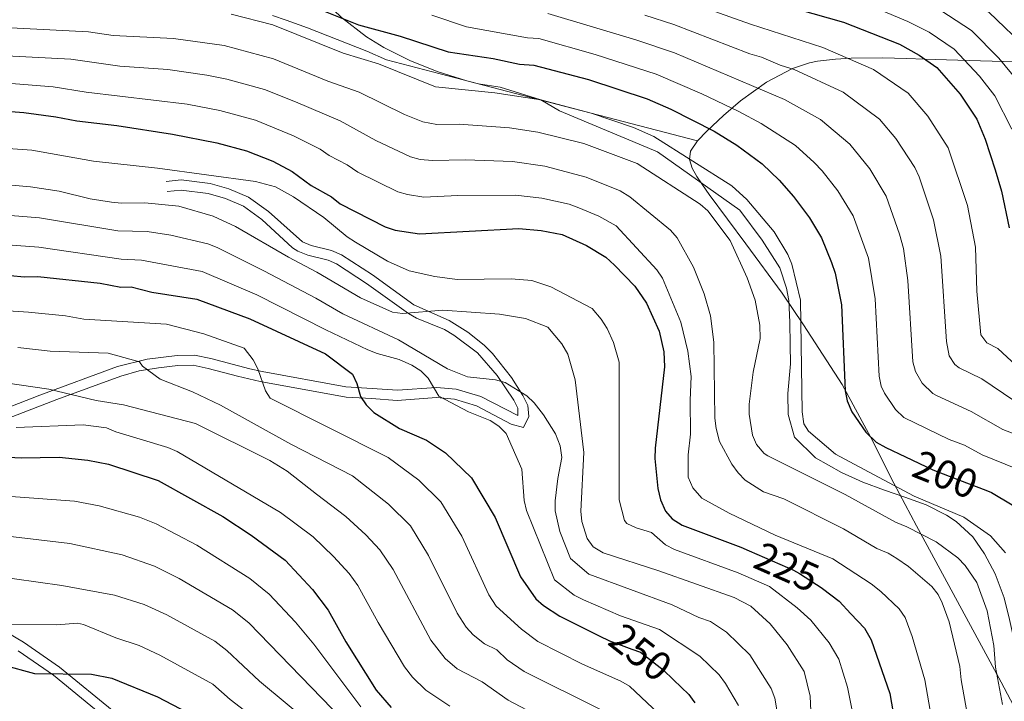
# Model space of a CAD drawing. Extents: x 606650 to 613492, y 785000 to 789737.
# Drawn here: x 607080 to 607322, y 788356 to 788523 of the extents above; entities that cross this region are included whole.
import ezdxf
from ezdxf.enums import TextEntityAlignment as Align

# ---------------------------------------------------------------- set-up
doc = ezdxf.new("R2010")
doc.units = 0
doc.header["$MEASUREMENT"] = 0
doc.linetypes.add('DGN Style 3', pattern=[119.471968, 85.33712, -34.134848])
doc.linetypes.add('DGN Style 5', pattern=[59.735984, 25.601136, -34.134848])
for name, color, linetype in [('Nivel 21', 7, 'Continuous'), ('Nivel 22', 7, 'Continuous'), ('Nivel 35', 7, 'Continuous'), ('Nivel 4', 7, 'Continuous'), ('Nivel 41', 7, 'Continuous'), ('Nivel 5', 7, 'Continuous'), ('Nivel 57', 7, 'Continuous')]:
    doc.layers.add(name, color=color, linetype=linetype)
doc.styles.add('Style-ariali', font='ariali.shx', dxfattribs={"bigfont": 'arialibig.shx'})

msp = doc.modelspace()

# ---------------------------------------------------------------- linework, layer by layer
at = {"layer": 'Nivel 21', "color": 19, "linetype": 'DGN Style 3', "lineweight": 0}
for points in [[(607142.2450000001, 788524.04, 203.397), (607145.619, 788522.879, 203.397), (607150.868, 788521.0009999999, 203.252), (607165.4040000001, 788515.254, 203.252), (607170.19, 788513.183, 203.397), (607192.746, 788507.2779999999, 203.397), (607198.0730000001, 788506.426, 203.397), (607208.0090000001, 788503.3530000001, 205), (607212.618, 788500.6259999999, 205), (607236.6340000001, 788490.6410000001, 205), (607256.8, 788476.31, 206.165), (607262.3189999999, 788468.936, 206.456), (607266.6159999999, 788462.196, 206.602), (607268.277, 788457.1869999999, 206.456), (607268.881, 788454.213, 206.456), (607269.054, 788448.902, 206.31), (607269.139, 788443.31, 206.31), (607269.21, 788438.6499999999, 206.165), (607268.574, 788431.369, 206.019), (607268.652, 788426.2420000001, 206.019), (607270.227, 788420.673, 206.019), (607275.338, 788415.6229999999, 206.165), (607281.7320000001, 788411.9909999999, 206.165), (607286.9880000001, 788409.6470000001, 206.165), (607292.331, 788407.6769999999, 206.165)], [(607067.4510000001, 788421.521, 271.291), (607089.3670000001, 788429.896, 265.961), (607105.0320000001, 788435.6680000001, 261.872), (607109.557, 788436.926, 260.706), (607114.2779999999, 788437.696, 259.577), (607119.067, 788438.2420000001, 258.494), (607122.781, 788438.3060000001, 258.317), (607126.4909999999, 788437.5390000001, 257.428), (607133.6740000001, 788435.6000000001, 256.572), (607139.2050000001, 788434.334, 255.399), (607160.351, 788430.4780000001, 249.96), (607165.054, 788430.212, 248.071), (607166.5120000001, 788430.1410000001, 247.649), (607172.8500000001, 788429.662, 247.115), (607182.4210000001, 788430.381, 245.789), (607186.8740000001, 788429.976, 244.976), (607192.2760000001, 788428.369, 243.382), (607200.7509999999, 788423.902, 241.509), (607203.7820000001, 788423.0590000001, 241.248), (607205.0730000001, 788425.74, 241.604), (607204.851, 788428.4469999999, 241.604), (607203.6259999999, 788430.932, 241.259), (607200.8360000001, 788435.3330000001, 240.359), (607196.2110000001, 788441.165, 238.626), (607194.1440000001, 788443.25, 238.048), (607190.173, 788446.4210000001, 237.178), (607185.541, 788449.28, 236.27), (607176.8929999999, 788453.0830000001, 234.67), (607166.7320000001, 788460.433, 233.781), (607159.1399999999, 788465.375, 233.07), (607156.689, 788466.4569999999, 232.964), (607151.702, 788467.693, 232.978), (607149.588, 788468.523, 233.038), (607141.27, 788475.9780000001, 233.263), (607136.351, 788479.4820000001, 233.207), (607131.5730000001, 788481.571, 233.078), (607126.9809999999, 788482.8600000001, 233.261), (607119.8670000001, 788483.747, 233.6), (607116.1840000001, 788483.3630000001, 233.603)], [(607292.331, 788407.6769999999, 206.165), (607297.298, 788405.98, 206.165), (607302.547, 788404.102, 206.165), (607307.5260000001, 788401.567, 206.165), (607309.8800000001, 788400.0179999999, 206.165), (607313.946, 788396.257, 206.019), (607316.8049999999, 788392.1059999999, 206.019), (607319.396, 788387.2039999999, 206.019), (607321.6300000001, 788381.2720000001, 206.019), (607322.922, 788375.977, 205.873), (607325.7220000001, 788363.435, 205.873), (607327.1000000001, 788358.608, 205.873), (607332.8090000001, 788344.804, 205.873), (607335.4839999999, 788340.5560000001, 205.873), (607345.1070000001, 788320.659, 206.165), (607348.433, 788316.514, 206.165), (607358.538, 788305.8330000001, 210), (607378.169, 788283.756, 212.039), (607386.6470000001, 788271.7650000001, 212.475), (607388.199, 788267.78, 212.475), (607389.398, 788262.4850000001, 212.33), (607389.9979999999, 788254.4880000001, 212.789)], [(607103.8700000001, 788353.0090000001, 303.475), (607090.0549999999, 788364.354, 300.228), (607081.1710000001, 788370.4680000001, 298.217), (607061.419, 788381.99, 293.736)]]:
    msp.add_polyline3d(points, dxfattribs=at)
at = {"layer": 'Nivel 21', "color": 19, "linetype": 'Continuous', "lineweight": 0}
for points in [[(607135.132, 788477.2949999999, 233.207), (607130.7420000001, 788479.212, 233.078), (607126.462, 788480.413, 233.261), (607119.8899999999, 788481.2420000001, 233.6), (607116.459, 788480.878, 233.603)], [(607064.223, 788422.8400000001, 271.855), (607085.217, 788431.0150000001, 266.76), (607104.229, 788438.037, 261.872), (607111.4909999999, 788439.8219999999, 260.137), (607118.8500000001, 788440.733, 258.494), (607123.1000000001, 788440.7890000001, 258.317), (607127.094, 788439.966, 257.428), (607136.6680000001, 788437.433, 256.164), (607139.712, 788436.781, 255.399), (607160.219, 788433.01, 250.064), (607166.6710000001, 788432.6359999999, 247.649), (607172.865, 788432.165, 247.115), (607182.4639999999, 788432.882, 245.789), (607187.2990000001, 788432.4410000001, 244.976), (607193.3090000001, 788430.648, 243.382), (607202.4369999999, 788426.0279999999, 241.248), (607202.398, 788427.7679999999, 241.604), (607201.423, 788429.747, 241.259), (607197.365, 788435.815, 239.801), (607192.477, 788441.3870000001, 238.048), (607186.737, 788445.6840000001, 236.751), (607184.402, 788447.0530000001, 236.27), (607177.584, 788449.8530000001, 234.976), (607175.5800000001, 788450.952, 234.67), (607165.317, 788458.372, 233.781), (607157.969, 788463.1599999999, 233.07), (607155.8700000001, 788464.0860000001, 232.964), (607150.949, 788465.3019999999, 232.978), (607148.4310000001, 788466.2920000001, 233.038), (607147.1939999999, 788467.105, 233.07), (607139.673, 788474.0530000001, 233.263), (607135.132, 788477.2949999999, 233.207)], [(607102.2690000001, 788351.0900000001, 303.475), (607088.52, 788362.381, 300.228), (607079.868, 788368.335, 298.217)]]:
    msp.add_polyline3d(points, dxfattribs=at)
at = {"layer": 'Nivel 22', "color": 25, "linetype": 'DGN Style 5', "lineweight": 30, "flags": 128}
for points, elevation in [([(607297.453, 788415.8800000001), (607304.1799999999, 788412.7069999999), (607310.7039999999, 788410.1840000001), (607317.1780000001, 788407.6799999999)], 200), ([(607259.119, 788392.858), (607268.541, 788388.7779999999), (607269.267, 788388.4639999999), (607271.45, 788387.246), (607277.006, 788383.6640000001)], 225), ([(607222.3389999999, 788372.0109999999), (607224.8570000001, 788370.7690000001), (607230.3770000001, 788368.744), (607232.4809999999, 788367.9720000001), (607238.0079999999, 788363.686), (607240.5260000001, 788361.243)], 250)]:
    msp.add_lwpolyline(points, dxfattribs=dict(at, elevation=elevation))
at = {"layer": 'Nivel 35', "color": 92, "linetype": 'DGN Style 3', "lineweight": 0}
for points in [[(607246.4469999999, 788493.3060000001, 208.398), (607189.9029999999, 788508.041, 214.03), (607182.9010000001, 788510.2339999999, 213.836), (607176.108, 788512.8870000001, 213.05), (607169.5419999999, 788516.1769999999, 211.874), (607165.298, 788518.814, 210.972), (607159.146, 788523.5660000001, 209.594), (607155.196, 788527.342, 208.745), (607151.794, 788531.439, 208.046), (607150.6529999999, 788533.7309999999, 207.705), (607149.9739999999, 788536.0930000001, 207.335), (607149.709, 788538.503, 206.9), (607150.7679999999, 788560.379, 202.062)], [(607302.075, 788513.3389999999, 186.589), (607297.763, 788513.4890000001, 189.376), (607291.73, 788513.658, 194.272), (607284.091, 788513.585, 201.032), (607280.2720000001, 788513.337, 204.039), (607275.9040000001, 788512.8360000001, 206.753), (607273.875, 788512.4439999999, 207.621), (607269.723, 788511.0660000001, 208.52), (607263.355, 788507.709, 208.435), (607256.973, 788503.1170000001, 207.694), (607252.798, 788499.5420000001, 207.425), (607248.747, 788495.679, 207.748), (607246.4469999999, 788493.3060000001, 208.398)], [(607328.5160000001, 788512.5079999999, 174.798), (607307.507, 788513.172, 183.948), (607302.075, 788513.3389999999, 186.589)], [(607246.4469999999, 788493.3060000001, 208.398), (607244.699, 788490.774, 209.667), (607244.5090000001, 788488.7110000001, 211.324), (607245.1270000001, 788486.6440000001, 213.117), (607246.273, 788484.585, 214.662), (607247.666, 788482.5430000001, 215.575), (607249.3459999999, 788480.162, 215.904), (607258.3200000001, 788468.0619999999, 216.651), (607267.217, 788455.94, 216.06), (607272.44, 788448.2039999999, 215.023), (607281.8859999999, 788433.594, 212.509), (607288.919, 788420.5700000001, 211.649), (607294.612, 788409.398, 211.644), (607300.112, 788398.977, 212.278), (607315.4780000001, 788370.585, 216.353), (607320.882, 788360.601, 217.42), (607327.9720000001, 788347.4299999999, 218.093)]]:
    msp.add_polyline3d(points, dxfattribs=at)
at = {"layer": 'Nivel 4', "color": 25, "linetype": 'Continuous', "lineweight": 30, "flags": 128}
for points, elevation in [([(607144.5700000001, 788529.3030000001), (607163.3289999999, 788521.7209999999), (607173.567, 788518.963), (607185.314, 788515.129), (607196.3729999999, 788513.4820000001), (607202.8030000001, 788512.122), (607206.3019999999, 788511.8840000001), (607219.757, 788508.3), (607234.104, 788503.565), (607239.881, 788501.0930000001), (607250.537, 788495.6570000001), (607256.1240000001, 788492.2450000001), (607262.311, 788487.6780000001), (607266.45, 788483.662), (607270.007, 788479.6370000001), (607273.8729999999, 788474.452), (607276.8600000001, 788469.5449999999), (607279.283, 788463.4639999999), (607280.196, 788460.855), (607281.757, 788453.1499999999), (607282.6710000001, 788432.0519999999), (607283.146, 788429.601), (607284.3060000001, 788426.8570000001), (607287.7380000001, 788421.915), (607290.277, 788419.4450000001), (607292.6340000001, 788418.1540000001), (607297.453, 788415.8800000001)], 200), ([(607260.256, 788528.6799999999), (607282.2339999999, 788522.3700000001), (607295.9750000001, 788516.9850000001), (607300.764, 788514.2849999999), (607305.092, 788511.2960000001), (607310.8219999999, 788504.7620000001), (607314.8970000001, 788498.6270000001), (607317.0149999999, 788493.6950000001), (607319.4550000001, 788486.169), (607320.9909999999, 788480.9480000001), (607322.875, 788471.946)], 175), ([(607074.8600000001, 788500.7409999999), (607081.2760000001, 788500.2550000001), (607089.158, 788499.209), (607094.2509999999, 788498.2409999999), (607104.047, 788497.104), (607117.771, 788494.9809999999), (607128.5830000001, 788492.814), (607135.895, 788490.885), (607142.342, 788488.361), (607147.0419999999, 788485.81), (607151.7550000001, 788482.3859999999), (607156.75, 788479.548), (607158.8160000001, 788477.831), (607169.8759999999, 788472.219), (607172.348, 788471.396), (607178.307, 788470.5490000001), (607202.605, 788471.794), (607208.148, 788471.2949999999), (607213.2420000001, 788470.3300000001), (607219.273, 788467.676), (607223.9580000001, 788464.8160000001), (607226.094, 788462.8319999999), (607231.078, 788457.658), (607233.9169999999, 788453.538)], 225), ([(607070.8470000001, 788460.935), (607081.4210000001, 788460.0020000001), (607084.6980000001, 788460.0519999999), (607100.0160000001, 788458.463), (607105.0549999999, 788457.4539999999)], 250), ([(607105.0549999999, 788457.4539999999), (607107.6300000001, 788457.4950000001), (607112.665, 788456.1910000001), (607123.6740000001, 788454.469), (607136.6769999999, 788449.6529999999), (607155.2660000001, 788441.091), (607161.8970000001, 788436.0930000001), (607162.942, 788433.824), (607163.8, 788430.6599999999), (607165.2039999999, 788428.5930000001), (607167.075, 788426.747), (607173.3870000001, 788422.794), (607179.9839999999, 788419.98), (607184.6740000001, 788416.8600000001), (607191.0490000001, 788410.6799999999), (607196.851, 788400.97), (607203.0689999999, 788386.463), (607206.7919999999, 788381.057), (607208.672, 788379.4099999999), (607212.683, 788376.777), (607222.3389999999, 788372.0109999999)], 250), ([(607233.9169999999, 788453.538), (607237.0700000001, 788446.679), (607238.2320000001, 788441.615), (607238.3670000001, 788437.959), (607236.047, 788417.9680000001), (607236.0090000001, 788415.47), (607236.723, 788408.078), (607237.4040000001, 788405.3160000001), (607238.611, 788402.567), (607240.22, 788400.655), (607242.683, 788399.104), (607257.0800000001, 788393.7420000001), (607259.119, 788392.858)], 225), ([(607069.4040000001, 788416.193), (607080.648, 788415.6359999999), (607089.9480000001, 788415.7749999999), (607096.9510000001, 788415.007), (607102.0109999999, 788414.034), (607114.2150000001, 788410.0249999999), (607130.0789999999, 788401.2339999999), (607136.994, 788396.6769999999), (607145.3899999999, 788390.541), (607152.0530000001, 788383.358), (607155.9169999999, 788378.3189999999), (607160.2590000001, 788370.5190000001), (607167.6710000001, 788358.658), (607171.358, 788354.412)], 275), ([(607317.1780000001, 788407.6799999999), (607318.5630000001, 788407.145), (607323.588, 788404.122), (607325.5349999999, 788402.564), (607327.3700000001, 788400.662), (607328.554, 788399.4340000001), (607332.4839999999, 788393.7690000001), (607335.8289999999, 788384.497), (607336.352, 788382.0549999999), (607336.808, 788377.52), (607336.5660000001, 788374.3119999999), (607336.838, 788368.618), (607338.8470000001, 788358.3230000001), (607341.2690000001, 788352.2420000001)], 200), ([(607277.006, 788383.6640000001), (607277.06, 788383.6300000001), (607281.196, 788380.469), (607284.0760000001, 788377.413), (607287.4040000001, 788373.881), (607289.05, 788370.993), (607293.591, 788357.8910000001), (607295.7050000001, 788345.541)], 225), ([(606939.5020000001, 788358.9709999999), (606954.078, 788362.23), (606962.0020000001, 788363.396), (606976.9809999999, 788364.7620000001), (606990.811, 788365.335), (606999.537, 788366.196), (607020.284, 788366.8740000001), (607022.7520000001, 788367.273), (607031.2, 788367.4029999999), (607051.213, 788368.4340000001), (607068.352, 788366.8729999999), (607073.8289999999, 788365.8630000001), (607076.1329999999, 788364.889), (607083.922, 788362.76), (607097.913, 788362.5860000001), (607102.8859999999, 788361.6259999999), (607114.02, 788357.003), (607125.03, 788351.3430000001)], 300), ([(607240.5260000001, 788361.243), (607244.291, 788357.591), (607245.1440000001, 788356.4720000001), (607245.804, 788355.605)], 250)]:
    msp.add_lwpolyline(points, dxfattribs=dict(at, elevation=elevation))
at = {"layer": 'Nivel 5', "color": 25, "linetype": 'Continuous', "lineweight": 0, "flags": 128}
for points, elevation in [([(607332.4639999999, 788599.4210000001), (607319.76, 788596.6799999999), (607300.541, 788591.291), (607292.3589999999, 788588.4180000001), (607287.506, 788586.3600000001), (607264.473, 788572.538), (607253.565, 788567.274), (607245.9850000001, 788562.79), (607238.821, 788559.044), (607236.034, 788557.658), (607229.4639999999, 788555.5009999999), (607224.1740000001, 788552.932), (607222.122, 788551.504), (607221.4099999999, 788550.4010000001), (607221.808, 788548.2220000001), (607224.031, 788545.706), (607226.5460000001, 788543.838), (607228.807, 788542.865), (607251.827, 788537.7520000001), (607264.7280000001, 788533.5179999999), (607276.5630000001, 788530.4650000001), (607286.3430000001, 788527.4280000001), (607298.054, 788522.557)], 170), ([(607260.0220000001, 788562.6440000001), (607249.683, 788557.9199999999), (607244.825, 788556.223), (607241.182, 788554.517), (607238.9820000001, 788553.1769999999), (607237.2509999999, 788551.3740000001), (607236.54, 788550.271), (607236.8489999999, 788547.7779999999), (607238.79, 788545.935), (607260.348, 788541.1640000001), (607268.415, 788538.639), (607278.453, 788536.3900000001), (607288.7749999999, 788533.139), (607306.145, 788525.246), (607313.628, 788520.314), (607320.3630000001, 788513.534), (607325.013, 788507.963)], 165), ([(607259.2280000001, 788551.611), (607258.092, 788549.355), (607258.6939999999, 788548.398), (607260.821, 788547.0819999999), (607263.685, 788545.852), (607266.6100000001, 788545.0220000001), (607280.344, 788542.3160000001), (607290.882, 788538.98), (607309.659, 788530.233), (607317.8970000001, 788524.8230000001), (607327.608, 788515.5630000001)], 160), ([(607242.842, 788527.9010000001), (607259.4280000001, 788521.875), (607277.166, 788516.1470000001), (607289.601, 788510.7749999999), (607298.075, 788504.9639999999), (607302.9569999999, 788499.3360000001), (607307.9010000001, 788491.5970000001), (607312.649, 788477.4510000001), (607314.6370000001, 788467.2420000001), (607314.9550000001, 788456.47), (607315.896, 788445.7779999999), (607317.3910000001, 788443.784), (607320.0619999999, 788442.433), (607324.584, 788438.2220000001)], 180), ([(607132.1070000001, 788524.365), (607142.3389999999, 788521.75), (607159.571, 788514.81), (607168.24, 788512.2), (607182.226, 788506.547), (607196.754, 788505.1000000001), (607208.0090000001, 788503.3530000001), (607220.3530000001, 788500.078), (607230.7649999999, 788496.5390000001), (607235.7590000001, 788494.409), (607254.8770000001, 788482.317), (607258.531, 788478.905), (607265.2820000001, 788470.9979999999), (607268.6070000001, 788465.409), (607269.571, 788463.101), (607271.6880000001, 788454.2409999999), (607272.1030000001, 788426.862), (607272.5120000001, 788423.9550000001), (607273.631, 788422.1510000001), (607280.294, 788416.541), (607290.7960000001, 788410.8430000001), (607299.5830000001, 788406.2590000001), (607311.7749999999, 788401.0819999999), (607318.2820000001, 788396.4950000001), (607321.9539999999, 788392.3729999999)], 205), ([(607181.274, 788524.0660000001), (607189.8119999999, 788521.216), (607204.7490000001, 788518.5519999999), (607207.548, 788518.361), (607221.3659999999, 788514.449), (607236.288, 788509.649), (607247.5179999999, 788504.7920000001), (607256.5900000001, 788500.5290000001), (607262.0689999999, 788497.5830000001), (607270.479, 788492.146), (607275.048, 788488.003), (607277.024, 788485.9680000001), (607280.8800000001, 788481.068), (607284.587, 788474.966), (607288.406, 788464.5819999999), (607290.0220000001, 788454.604), (607290.953, 788435.6059999999), (607291.4809999999, 788433.179), (607292.2609999999, 788431.45), (607295.007, 788427.496), (607297.038, 788425.52), (607308.1599999999, 788420.1300000001), (607311.8910000001, 788418.6869999999), (607316.2749999999, 788416.3800000001), (607324.494, 788413.021)], 195), ([(607209.7409999999, 788524.5150000001), (607231.328, 788518.0530000001), (607240.8119999999, 788514.851), (607267.774, 788503.4040000001), (607276.595, 788498.5430000001), (607283.828, 788492.523), (607288.7180000001, 788486.4750000001), (607292.6780000001, 788479.7390000001), (607295.966, 788470.4569999999), (607296.923, 788466.9340000001), (607298.014, 788459.0560000001), (607299.236, 788439.1599999999), (607299.8859999999, 788436.7579999999), (607301.5290000001, 788433.916), (607304.1799999999, 788431.422), (607305.2139999999, 788430.821), (607313.54, 788427.0120000001), (607321.2790000001, 788422.5290000001), (607324.0490000001, 788421.5109999999)], 190), ([(607233.5519999999, 788524.105), (607240.6570000001, 788521.817), (607259.2509999999, 788514.642), (607262.135, 788513.814), (607266.723, 788511.8219999999), (607270.1370000001, 788510.794), (607282.121, 788505.243), (607291.058, 788498.632), (607295.0930000001, 788493.9099999999), (607299.756, 788486.791), (607300.7849999999, 788484.5109999999), (607304.307, 788473.9539999999), (607306.0989999999, 788465.0249999999), (607307.456, 788444.1599999999), (607308.172, 788440.6359999999), (607309.5120000001, 788438.4610000001), (607310.561, 788437.6710000001), (607316.122, 788434.976), (607324.003, 788429.706)], 185), ([(607298.054, 788522.557), (607303.247, 788519.9010000001), (607309.3600000001, 788515.8049999999), (607315.592, 788509.148), (607319.337, 788504.3019999999), (607323.5460000001, 788496.202)], 170), ([(607070.057, 788521.3929999999), (607097.1200000001, 788519.9890000001), (607103.149, 788519.105), (607117.9410000001, 788518.3910000001), (607130.3659999999, 788516.6680000001), (607142.49, 788513.3729999999), (607155.8130000001, 788507.899), (607163.4750000001, 788505.2490000001), (607174.619, 788499.7550000001), (607179.138, 788497.9650000001), (607182.5109999999, 788497.297), (607188.0050000001, 788497.3800000001), (607200.3319999999, 788496.496), (607207.288, 788495.425), (607218.575, 788492.6410000001), (607231.6370000001, 788487.726), (607247.0819999999, 788477.763), (607248.987, 788476.1780000001), (607254.4439999999, 788468.8840000001), (607258.6429999999, 788459.73), (607260.5460000001, 788454.297), (607261.7320000001, 788448.1240000001), (607261.7820000001, 788444.8470000001), (607260.1100000001, 788436.595), (607259.112, 788428.784), (607259.142, 788426.283), (607259.9550000001, 788421.1499999999), (607260.9280000001, 788418.854), (607262.756, 788416.7050000001), (607263.673, 788416.108), (607282.6440000001, 788406.646), (607294.986, 788399.811), (607297.784, 788398.729), (607304.987, 788395.0190000001), (607310.2820000001, 788391.0900000001), (607312.094, 788389.212), (607314.9380000001, 788385.085), (607317.4439999999, 788378.1499999999), (607319.104, 788369.608), (607319.5390000001, 788364.327), (607321.25, 788355.193)], 210), ([(607065.8260000001, 788514.696), (607092.7949999999, 788513.284), (607104.794, 788511.6140000001), (607116.6030000001, 788510.7849999999), (607126.1669999999, 788509.4380000001), (607131.0560000001, 788508.392), (607140.2609999999, 788505.888), (607147.868, 788502.8630000001), (607158.865, 788498.189), (607167.568, 788493.352), (607176.051, 788489.3829999999), (607178.4709999999, 788488.7550000001), (607181.513, 788488.463), (607189.588, 788488.6159999999), (607201.0900000001, 788488.2620000001), (607209.0279999999, 788487.085), (607219.1780000001, 788484.442), (607227.504, 788481.0490000001), (607229.868, 788479.608), (607239.824, 788471.3829999999), (607241.493, 788469.5530000001), (607245.4950000001, 788462.3319999999), (607248.0700000001, 788455.8489999999), (607249.6089999999, 788450.4099999999), (607250.419, 788443.9380000001), (607250.7180000001, 788425.3), (607250.9850000001, 788422.8160000001), (607251.835, 788419.6300000001), (607254.8929999999, 788414.075), (607256.3829999999, 788411.912), (607258.1669999999, 788410.159), (607262.6429999999, 788407.273), (607267.631, 788405.594), (607282.271, 788398.182), (607290.389, 788393.3640000001), (607293.1869999999, 788392.281), (607295.318, 788390.976), (607298.2, 788388.956), (607303.8640000001, 788384.102), (607305.4140000001, 788382.135), (607306.423, 788380.1030000001), (607308.1399999999, 788375.4040000001), (607310.781, 788364.459), (607311.081, 788361.2), (607312.9610000001, 788350.6529999999)], 215), ([(607059.72, 788508.834), (607088.47, 788506.5789999999), (607096.5549999999, 788505.2720000001), (607121.304, 788502.253), (607129.321, 788500.726), (607138.0490000001, 788498.3970000001), (607147.3640000001, 788494.5430000001), (607153.9639999999, 788491.264), (607156.1170000001, 788489.7010000001), (607160.565, 788487.412), (607163.192, 788485.591), (607172.963, 788480.801), (607175.369, 788480.1340000001), (607179.3929999999, 788479.46), (607187.6969999999, 788479.8729999999), (607201.8470000001, 788480.0279999999), (607208.3019999999, 788479.226), (607215.0190000001, 788477.767), (607217.369, 788476.9210000001), (607222.2390000001, 788474.8530000001), (607226.5120000001, 788472.456), (607236.507, 788461.682), (607237.908, 788459.645), (607242.368, 788448.8859999999), (607244.091, 788441.7690000001), (607244.913, 788435.5900000001), (607244.6370000001, 788429.76), (607244.764, 788421.3859999999), (607244.1259999999, 788416.348), (607244.1939999999, 788410.8659999999), (607245.3260000001, 788408.2849999999), (607247.5490000001, 788405.77), (607254.2180000001, 788402.065), (607265.4839999999, 788396.666), (607279.6159999999, 788390.834), (607289.0290000001, 788384.7390000001), (607291.412, 788382.8929999999), (607295.919, 788378.5800000001), (607297.321, 788376.5050000001), (607299.06, 788371.8030000001), (607302.186, 788361.175), (607304.8940000001, 788345.663)], 220), ([(607285.006, 788350.462), (607283.2039999999, 788359.3800000001), (607281.094, 788366.3130000001), (607278.747, 788370.287), (607274.219, 788375.797), (607270.872, 788378.868), (607264.0660000001, 788384.047), (607256.44, 788387.4469999999), (607240.837, 788393.1710000001), (607238.605, 788394.3), (607235.142, 788397.2860000001), (607231.3859999999, 788398.493), (607229.1229999999, 788399.5549999999), (607228.523, 788400.287), (607227.2790000001, 788405.2949999999), (607227.2690000001, 788439.0460000001), (607225.8659999999, 788443.8640000001), (607224.2890000001, 788447.2930000001), (607222.8430000001, 788449.5830000001), (607220.5900000001, 788452.2280000001), (607210.521, 788457.506), (607205.8, 788459.0390000001), (607200.7320000001, 788459.47), (607187.554, 788459.307), (607182.0260000001, 788460.034), (607175.72, 788461.4750000001), (607170.446, 788463.777), (607162.6200000001, 788468.4580000001), (607160.523, 788469.818), (607154.852, 788474.486), (607147.3999999999, 788479.612), (607142.953, 788481.996), (607138.105, 788483.3160000001), (607114.0220000001, 788486.594), (607098.371, 788488.361), (607083.2409999999, 788490.994), (607063.392, 788492.4450000001)], 230), ([(607082.915, 788482.041), (607065.2919999999, 788483.551)], 235), ([(607274.2180000001, 788353.5490000001), (607274.085, 788357.216), (607272.5830000001, 788363.2390000001), (607268.4380000001, 788369.7760000001), (607264.281, 788374.9569999999), (607259.5549999999, 788379.2550000001), (607255.4010000001, 788381.3929999999), (607236.9909999999, 788387.9450000001), (607223.355, 788392.3), (607220.842, 788393.7949999999), (607219.3929999999, 788395.8360000001), (607218.105, 788400.044), (607217.835, 788402.5120000001), (607218.591, 788416.929), (607216.4510000001, 788434.7209999999), (607214.662, 788441.0490000001), (607213.19, 788443.568), (607209.7860000001, 788447.615), (607204.301, 788449.7930000001), (607197.8759999999, 788450.861), (607184.048, 788451.8360000001), (607174.1300000001, 788451.0190000001), (607171.6499999999, 788451.338), (607163.8600000001, 788454.7960000001), (607153.1270000001, 788461.1570000001), (607146.1769999999, 788464.767), (607133.169, 788472.314), (607127.7069999999, 788474.854), (607119.257, 788477.263), (607110.9410000001, 788478.095), (607105.27, 788478.0109999999), (607102.7820000001, 788478.263), (607097.5260000001, 788479.058), (607089.922, 788480.9820000001), (607082.915, 788482.041)], 235), ([(607266.3659999999, 788350.922), (607265.388, 788356.729), (607264.5220000001, 788359.0700000001), (607259.3049999999, 788367.3189999999), (607253.568, 788372.9040000001), (607249.6030000001, 788375.49), (607246.75, 788376.5050000001), (607240.1969999999, 788379.6100000001), (607219.797, 788387.125), (607215.331, 788390.912), (607212.693, 788397.602), (607211.574, 788402.5900000001), (607211.54, 788405.0900000001), (607212.186, 788410.5619999999), (607213.2010000001, 788415.676), (607212.7930000001, 788418.5830000001), (607211.6570000001, 788421.479), (607208.672, 788426.1680000001), (607206.3940000001, 788429.1030000001), (607204.5959999999, 788430.8400000001), (607199.3130000001, 788434.1100000001), (607196.8899999999, 788434.729), (607190.094, 788435.494), (607185.196, 788437.4650000001), (607173.111, 788444.517), (607159.5020000001, 788450.915), (607152.888, 788454.771), (607140.104, 788461.4140000001), (607128.689, 788467.1610000001), (607126.362, 788468.0590000001), (607117.3230000001, 788470.217), (607111.4950000001, 788471.0619999999), (607104.327, 788471.2720000001), (607085.156, 788474.462), (607065.7760000001, 788475.9909999999)], 240), ([(607070.655, 788468.331), (607084.9269999999, 788467.257), (607105.1259999999, 788464.3060000001), (607110.159, 788464.06), (607125.0179999999, 788461.264), (607138.3899999999, 788455.533), (607155.315, 788446.9580000001), (607165.585, 788442.0889999999), (607167.9040000001, 788441.1540000001), (607173.2849999999, 788439.699), (607176.4199999999, 788438.2930000001), (607178.5889999999, 788436.8999999999), (607180.3759999999, 788435.152), (607183.0660000001, 788430.72), (607190.3330000001, 788426.9269999999), (607195.578, 788424.77), (607197.729, 788423.3500000001), (607199.517, 788421.604), (607203.405, 788412.8630000001), (607203.9709999999, 788405.155), (607204.5360000001, 788402.744), (607211.3489999999, 788385.7320000001), (607216.24, 788381.9510000001), (607218.4610000001, 788380.8230000001), (607227.531, 788376.9310000001), (607237.1240000001, 788373.5120000001), (607247.0390000001, 788366.9820000001), (607251.729, 788362.433), (607253.348, 788360.328), (607256.4610000001, 788354.902)], 245), ([(607068.5190000001, 788452.2239999999), (607082.4010000001, 788451.3260000001), (607091.5260000001, 788450.4280000001), (607095.973, 788449.594), (607116.2409999999, 788448.3929999999), (607125.382, 788445.9820000001), (607135.267, 788442.49), (607137.514, 788439.675), (607138.6200000001, 788437.442), (607140.523, 788432.0090000001), (607141.6429999999, 788430.2050000001), (607170.631, 788415.7139999999)], 255), ([(607079.791, 788442.629), (607087.7490000001, 788441.747), (607101.9580000001, 788441.233), (607109.6370000001, 788439.1640000001), (607110.381, 788438.0830000001), (607114.686, 788434.9280000001)], 260), ([(607076.784, 788434.024), (607087.452, 788432.4650000001), (607098.99, 788429.699), (607105.7069999999, 788428.635), (607123.372, 788424.014), (607141.6170000001, 788414.959), (607145.8489999999, 788412.3289999999), (607153.0179999999, 788406.7180000001)], 265), ([(607114.686, 788434.9280000001), (607122.6059999999, 788431.818), (607129.462, 788428.54), (607146.7220000001, 788418.969), (607161.824, 788411.216), (607170.6799999999, 788404.287), (607176.0590000001, 788398.9569999999), (607180.506, 788391.679), (607187.534, 788377.541), (607189.76, 788374.105), (607191.4510000001, 788372.267), (607194.2110000001, 788370.047), (607197.253, 788368.602), (607199.8189999999, 788366.122), (607203.9199999999, 788363.257), (607222.8530000001, 788353.825)], 260), ([(607185.719, 788354.784), (607179.814, 788358.699), (607176.5900000001, 788361.854), (607174.6470000001, 788364.379), (607168.1680000001, 788375.23), (607163.199, 788384.361), (607161.0689999999, 788387.2350000001), (607157.2339999999, 788391.4580000001), (607152.254, 788396.2520000001), (607144.2110000001, 788402.22), (607118.858, 788417.1300000001), (607116.5989999999, 788418.1670000001), (607103.854, 788422.0009999999), (607101.5549999999, 788423.0020000001), (607095.817, 788423.7010000001), (607079.44, 788423.0889999999)], 270), ([(607170.631, 788415.7139999999), (607178.149, 788410.159), (607183.554, 788404.818), (607188.6640000001, 788396.439), (607195.301, 788382.0020000001), (607197.1229999999, 788379.254), (607203.3049999999, 788373.5889999999), (607207.3030000001, 788370.5719999999), (607218.2139999999, 788365.0249999999), (607227.6669999999, 788360.898), (607229.8119999999, 788359.621), (607238.3640000001, 788351.601)], 255), ([(607153.0179999999, 788406.7180000001), (607160.247, 788401.216), (607165.101, 788396.7579999999), (607168.564, 788393.0959999999), (607171.798, 788388.2760000001), (607181.0430000001, 788370.9340000001), (607184.6089999999, 788366.408), (607187.5360000001, 788363.9240000001), (607193.6370000001, 788360.7010000001), (607200.0160000001, 788356.244), (607218.0390000001, 788346.7509999999)], 265), ([(607071.435, 788406.642), (607093.7320000001, 788404.9569999999), (607099.7579999999, 788403.8570000001), (607109.646, 788401.048), (607113.74, 788399.439), (607123.683, 788394.226), (607136.7309999999, 788386.033), (607141.473, 788382.212), (607147.9029999999, 788375.3289999999), (607152.3870000001, 788369.9909999999), (607163.895, 788354.6059999999)], 280), ([(606939.4880000001, 788385.1130000001), (606956.2350000001, 788385.3670000001), (606959.142, 788385.7749999999), (606962.783, 788385.8300000001), (606991.5689999999, 788389.55), (606997.3030000001, 788390.7220000001), (607009.2960000001, 788392.3600000001), (607015.121, 788392.4480000001), (607018.756, 788392.868), (607022.021, 788393.645), (607026.7209999999, 788395.9010000001), (607032.612, 788396.0260000001), (607037.6799999999, 788396.8), (607048.594, 788397.673), (607069.6710000001, 788397.28), (607092.54, 788394.604), (607105.372, 788391.8489999999), (607113.335, 788389.0349999999), (607119.368, 788386.0420000001), (607132.432, 788378.3400000001), (607136.4169999999, 788375.1429999999), (607161.946, 788348.8470000001)], 285), ([(607158.432, 788344.7620000001), (607139.0590000001, 788360.908), (607131.081, 788368.361), (607128.1329999999, 788370.6470000001), (607116.381, 788377.1699999999), (607110.808, 788379.7069999999), (607103.4909999999, 788381.9269999999), (607090.6359999999, 788384.355), (607078.959, 788385.926), (607068.4539999999, 788387.8910000001), (607061.0700000001, 788388.2660000001), (607050.9720000001, 788387.25), (607047.7820000001, 788386.328), (607044.8740000001, 788385.993), (607030.462, 788386.0560000001), (607014.6140000001, 788383.496), (606989.3060000001, 788381.0730000001), (606978.2420000001, 788380.615), (606961.0930000001, 788378.0249999999), (606947.308, 788375.1699999999), (606938.578, 788374.48)], 290), ([(607076.2, 788374.862), (607089.3870000001, 788374.6950000001), (607094.4539999999, 788375.121), (607095.94, 788374.7949999999), (607103.8219999999, 788371.538), (607109.5760000001, 788369.592), (607114.619, 788367.229), (607127.622, 788360.169), (607131.9010000001, 788356.398), (607152.942, 788340.1780000001)], 295)]:
    msp.add_lwpolyline(points, dxfattribs=dict(at, elevation=elevation))
at = {"layer": 'Nivel 57', "color": 92, "linetype": 'DGN Style 3', "lineweight": 0}
for points in [[(607159.146, 788523.5660000001, 209.594), (607165.298, 788518.814, 210.972), (607169.5419999999, 788516.1769999999, 211.874), (607176.108, 788512.8870000001, 213.05), (607182.9010000001, 788510.2339999999, 213.836), (607189.9029999999, 788508.041, 214.03), (607246.4469999999, 788493.3060000001, 208.398), (607248.747, 788495.679, 207.748), (607252.798, 788499.5420000001, 207.425), (607256.973, 788503.1170000001, 207.694), (607263.355, 788507.709, 208.435), (607269.723, 788511.0660000001, 208.52), (607273.875, 788512.4439999999, 207.621), (607275.9040000001, 788512.8360000001, 206.753), (607280.2720000001, 788513.337, 204.039), (607284.091, 788513.585, 201.032), (607291.73, 788513.658, 194.272), (607297.763, 788513.4890000001, 189.376), (607302.075, 788513.3389999999, 186.589), (607307.507, 788513.172, 183.948), (607328.5160000001, 788512.5079999999, 174.798)], [(607327.9720000001, 788347.4299999999, 218.093), (607320.882, 788360.601, 217.42), (607315.4780000001, 788370.585, 216.353), (607300.112, 788398.977, 212.278), (607294.612, 788409.398, 211.644), (607288.919, 788420.5700000001, 211.649), (607281.8859999999, 788433.594, 212.509), (607272.44, 788448.2039999999, 215.023), (607267.217, 788455.94, 216.06), (607258.3200000001, 788468.0619999999, 216.651), (607249.3459999999, 788480.162, 215.904), (607247.666, 788482.5430000001, 215.575), (607246.273, 788484.585, 214.662), (607245.1270000001, 788486.6440000001, 213.117), (607244.5090000001, 788488.7110000001, 211.324), (607244.699, 788490.774, 209.667), (607246.4469999999, 788493.3060000001, 208.398), (607189.9029999999, 788508.041, 214.03), (607182.9010000001, 788510.2339999999, 213.836), (607176.108, 788512.8870000001, 213.05), (607169.5419999999, 788516.1769999999, 211.874), (607165.298, 788518.814, 210.972), (607159.146, 788523.5660000001, 209.594)]]:
    msp.add_polyline3d(points, dxfattribs=at)

# ---------------------------------------------------------------- texts
at = {"layer": 'Nivel 41', "color": 25, "linetype": 'Continuous', "lineweight": 0, "style": 'Style-ariali'}
for s, height, rotation, p in [('200', 7.000002, 338.0000000152001, (607307.215804822, 788411.531822717, 200)), ('225', 6.999996, 336.0000000034727, (607268.3335685164, 788388.8670086428, 225)), ('250', 7.000002, 321.9999999832955, (607232.4816811515, 788367.9702628728, 250))]:
    msp.add_text(s, height=height, rotation=rotation, dxfattribs=at).set_placement(p, align=Align.MIDDLE_CENTER)

doc.saveas('drawing.dxf')
